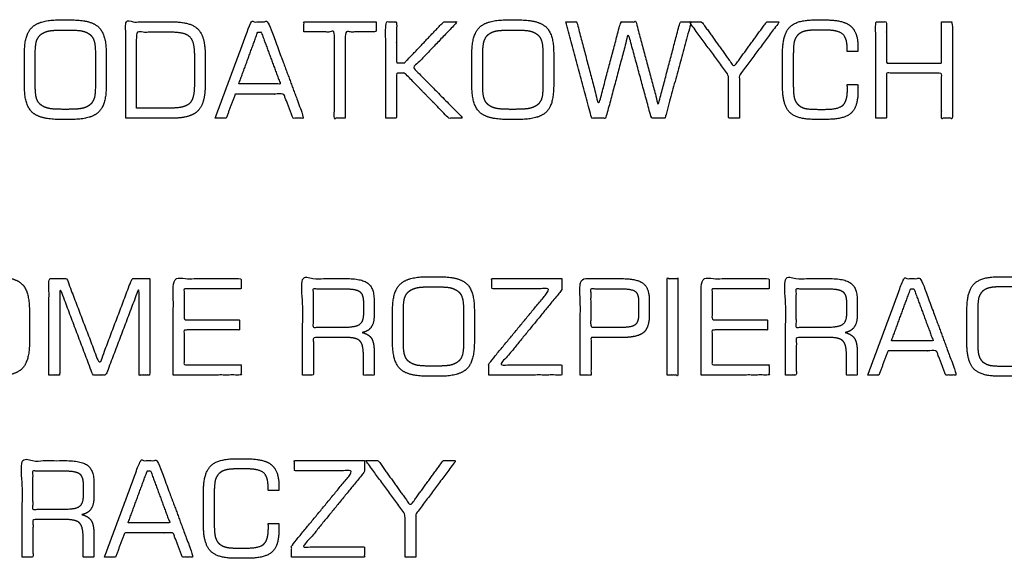
# Model space of a CAD drawing. Units: millimetres. Extents: x -17800 to 746, y -17228 to 12097.
# Drawn here: x -4202 to -3187, y -13995 to -13439 of the extents above; entities that cross this region are included whole.
import ezdxf

# ---------------------------------------------------------------- set-up
doc = ezdxf.new("R2010")
doc.units = ezdxf.units.MM
doc.header["$MEASUREMENT"] = 0
doc.layers.add('OPIS', color=7, linetype='Continuous')

msp = doc.modelspace()

# ---------------------------------------------------------------- linework, layer by layer
at = {"layer": 'OPIS'}
for points, knots in [([(-4197.3, -13474, -1192.1), (-4197.3, -13491, -1192.1), (-4197.3, -13508, -1192.1), (-4197.3, -13527.3, -1192.1), (-4189.4, -13534.8, -1192.1), (-4181.5, -13542.3, -1192.1), (-4161.4, -13542.3, -1192.1), (-4155.1, -13542.3, -1192.1), (-4148.7, -13542.3, -1192.1), (-4128.8, -13542.3, -1192.1), (-4120.9, -13534.8, -1192.1), (-4113, -13527.3, -1192.1), (-4113, -13508, -1192.1), (-4113, -13491, -1192.1), (-4113, -13474, -1192.1), (-4113, -13454.7, -1192.1), (-4120.8, -13447.2, -1192.1), (-4128.5, -13439.7, -1192.1), (-4148.7, -13439.7, -1192.1), (-4155.1, -13439.7, -1192.1), (-4161.4, -13439.7, -1192.1), (-4181.5, -13439.7, -1192.1), (-4189.4, -13447.3, -1192.1), (-4197.3, -13454.9, -1192.1), (-4197.3, -13474, -1192.1)], [-12, -12, -12, -11, -11, -10, -10, -9, -9, -8, -8, -7, -7, -6, -6, -5, -5, -4, -4, -3, -3, -2, -2, -1, -1, 0, 0, 0]), ([(-4092.7, -13541, -1192.1), (-4068.6, -13541, -1192.1), (-4044.5, -13541, -1192.1), (-4026, -13541, -1192.1), (-4018.5, -13533.5, -1192.1), (-4011, -13526, -1192.1), (-4011, -13507.4, -1192.1), (-4011, -13491.2, -1192.1), (-4011, -13475.1, -1192.1), (-4011, -13456.6, -1192.1), (-4018.5, -13449.1, -1192.1), (-4026, -13441.7, -1192.1), (-4044.5, -13441.7, -1192.1), (-4068.6, -13441.7, -1192.1), (-4092.7, -13441.7, -1192.1), (-4092.7, -13491.3, -1192.1), (-4092.7, -13541, -1192.1)], [-8, -8, -8, -7, -7, -6, -6, -5, -5, -4, -4, -3, -3, -2, -2, -1, -1, 0, 0, 0]), ([(-4000.6, -13541, -1192.1), (-3994.9, -13541, -1192.1), (-3989.3, -13541, -1192.1), (-3984.6, -13528.6, -1192.1), (-3980, -13516.2, -1192.1), (-3954.9, -13516.2, -1192.1), (-3929.9, -13516.2, -1192.1), (-3925.1, -13528.6, -1192.1), (-3920.4, -13541, -1192.1), (-3914.7, -13541, -1192.1), (-3909.1, -13541, -1192.1), (-3927.5, -13491.3, -1192.1), (-3945.9, -13441.7, -1192.1), (-3954.9, -13441.7, -1192.1), (-3963.9, -13441.7, -1192.1), (-3982.3, -13491.3, -1192.1), (-4000.6, -13541, -1192.1)], [-8, -8, -8, -7, -7, -6, -6, -5, -5, -4, -4, -3, -3, -2, -2, -1, -1, 0, 0, 0]), ([(-3909.1, -13452.1, -1192.1), (-3893.4, -13452.1, -1192.1), (-3877.7, -13452.1, -1192.1), (-3877.7, -13496.6, -1192.1), (-3877.7, -13541, -1192.1), (-3872.1, -13541, -1192.1), (-3866.6, -13541, -1192.1), (-3866.6, -13496.6, -1192.1), (-3866.6, -13452.1, -1192.1), (-3850.6, -13452.1, -1192.1), (-3834.6, -13452.1, -1192.1), (-3834.6, -13446.9, -1192.1), (-3834.6, -13441.7, -1192.1), (-3871.8, -13441.7, -1192.1), (-3909.1, -13441.7, -1192.1), (-3909.1, -13446.9, -1192.1), (-3909.1, -13452.1, -1192.1)], [-8, -8, -8, -7, -7, -6, -6, -5, -5, -4, -4, -3, -3, -2, -2, -1, -1, 0, 0, 0]), ([(-3824.8, -13541, -1192.1), (-3819.2, -13541, -1192.1), (-3813.6, -13541, -1192.1), (-3813.6, -13517.7, -1192.1), (-3813.6, -13494.5, -1192.1), (-3809.4, -13494.5, -1192.1), (-3805.2, -13494.5, -1192.1), (-3782.6, -13517.7, -1192.1), (-3759.9, -13541, -1192.1), (-3752.5, -13541, -1192.1), (-3745, -13541, -1192.1), (-3770.7, -13515.1, -1192.1), (-3796.3, -13489.1, -1192.1), (-3773.6, -13465.4, -1192.1), (-3750.9, -13441.7, -1192.1), (-3758, -13441.7, -1192.1), (-3765.2, -13441.7, -1192.1), (-3785.2, -13462.7, -1192.1), (-3805.2, -13483.8, -1192.1), (-3809.4, -13483.8, -1192.1), (-3813.6, -13483.8, -1192.1), (-3813.6, -13462.7, -1192.1), (-3813.6, -13441.7, -1192.1), (-3819.2, -13441.7, -1192.1), (-3824.8, -13441.7, -1192.1), (-3824.8, -13491.3, -1192.1), (-3824.8, -13541, -1192.1)], [-13, -13, -13, -12, -12, -11, -11, -10, -10, -9, -9, -8, -8, -7, -7, -6, -6, -5, -5, -4, -4, -3, -3, -2, -2, -1, -1, 0, 0, 0]), ([(-3735.9, -13474, -1192.1), (-3735.9, -13491, -1192.1), (-3735.9, -13508, -1192.1), (-3735.9, -13527.3, -1192.1), (-3728, -13534.8, -1192.1), (-3720.1, -13542.3, -1192.1), (-3700, -13542.3, -1192.1), (-3693.6, -13542.3, -1192.1), (-3687.3, -13542.3, -1192.1), (-3667.3, -13542.3, -1192.1), (-3659.4, -13534.8, -1192.1), (-3651.6, -13527.3, -1192.1), (-3651.6, -13508, -1192.1), (-3651.6, -13491, -1192.1), (-3651.6, -13474, -1192.1), (-3651.6, -13454.7, -1192.1), (-3659.3, -13447.2, -1192.1), (-3667.1, -13439.7, -1192.1), (-3687.3, -13439.7, -1192.1), (-3693.6, -13439.7, -1192.1), (-3700, -13439.7, -1192.1), (-3720.1, -13439.7, -1192.1), (-3728, -13447.3, -1192.1), (-3735.9, -13454.9, -1192.1), (-3735.9, -13474, -1192.1)], [-12, -12, -12, -11, -11, -10, -10, -9, -9, -8, -8, -7, -7, -6, -6, -5, -5, -4, -4, -3, -3, -2, -2, -1, -1, 0, 0, 0]), ([(-3639.1, -13441.7, -1192.1), (-3625.8, -13491.3, -1192.1), (-3612.5, -13541, -1192.1), (-3605.2, -13541, -1192.1), (-3597.9, -13541, -1192.1), (-3586.2, -13497.3, -1192.1), (-3574.6, -13453.6, -1192.1), (-3562.7, -13497.3, -1192.1), (-3550.8, -13541, -1192.1), (-3543.8, -13541, -1192.1), (-3536.8, -13541, -1192.1), (-3523.3, -13491.3, -1192.1), (-3509.7, -13441.7, -1192.1), (-3515.5, -13441.7, -1192.1), (-3521.2, -13441.7, -1192.1), (-3532.5, -13484.6, -1192.1), (-3543.8, -13527.6, -1192.1), (-3555.3, -13484.6, -1192.1), (-3566.8, -13441.7, -1192.1), (-3574.6, -13441.7, -1192.1), (-3582.4, -13441.7, -1192.1), (-3593.8, -13484.6, -1192.1), (-3605.2, -13527.6, -1192.1), (-3616.5, -13484.6, -1192.1), (-3627.8, -13441.7, -1192.1), (-3633.5, -13441.7, -1192.1), (-3639.1, -13441.7, -1192.1)], [-13, -13, -13, -12, -12, -11, -11, -10, -10, -9, -9, -8, -8, -7, -7, -6, -6, -5, -5, -4, -4, -3, -3, -2, -2, -1, -1, 0, 0, 0]), ([(-3460.1, -13541, -1192.1), (-3460.1, -13518.9, -1192.1), (-3460.1, -13496.9, -1192.1), (-3439.5, -13469.3, -1192.1), (-3418.9, -13441.7, -1192.1), (-3425.4, -13441.7, -1192.1), (-3432, -13441.7, -1192.1), (-3448.8, -13464.8, -1192.1), (-3465.7, -13488, -1192.1), (-3482.3, -13464.8, -1192.1), (-3498.9, -13441.7, -1192.1), (-3505.3, -13441.7, -1192.1), (-3511.7, -13441.7, -1192.1), (-3491.4, -13469.4, -1192.1), (-3471.2, -13497.1, -1192.1), (-3471.2, -13519, -1192.1), (-3471.2, -13541, -1192.1), (-3465.6, -13541, -1192.1), (-3460.1, -13541, -1192.1)], [-9, -9, -9, -8, -8, -7, -7, -6, -6, -5, -5, -4, -4, -3, -3, -2, -2, -1, -1, 0, 0, 0]), ([(-3415.6, -13473.8, -1192.1), (-3415.6, -13491.1, -1192.1), (-3415.6, -13508.4, -1192.1), (-3415.6, -13527.4, -1192.1), (-3408.3, -13534.9, -1192.1), (-3401, -13542.3, -1192.1), (-3382.6, -13542.3, -1192.1), (-3376.8, -13542.3, -1192.1), (-3370.9, -13542.3, -1192.1), (-3352.1, -13542.3, -1192.1), (-3345, -13535.9, -1192.1), (-3337.8, -13529.4, -1192.1), (-3337.8, -13512.9, -1192.1), (-3337.8, -13509.6, -1192.1), (-3337.8, -13506.4, -1192.1), (-3343.4, -13506.4, -1192.1), (-3348.9, -13506.4, -1192.1), (-3348.8, -13507.2, -1192.1), (-3348.8, -13508.2, -1192.1), (-3348.7, -13509.2, -1192.1), (-3348.7, -13511.1, -1192.1), (-3348.7, -13523.3, -1192.1), (-3353.3, -13527.6, -1192.1), (-3357.9, -13531.9, -1192.1), (-3371.7, -13531.9, -1192.1), (-3375.6, -13531.9, -1192.1), (-3379.4, -13531.9, -1192.1), (-3388.9, -13531.9, -1192.1), (-3392.8, -13530.8, -1192.1), (-3396.8, -13529.7, -1192.1), (-3399.5, -13527.1, -1192.1), (-3402.3, -13524.6, -1192.1), (-3403.4, -13520.5, -1192.1), (-3404.5, -13516.4, -1192.1), (-3404.5, -13505.7, -1192.1), (-3404.5, -13491.2, -1192.1), (-3404.5, -13476.6, -1192.1), (-3404.5, -13465.7, -1192.1), (-3403.4, -13461.6, -1192.1), (-3402.3, -13457.5, -1192.1), (-3399.5, -13455, -1192.1), (-3396.8, -13452.4, -1192.1), (-3392.6, -13451.3, -1192.1), (-3388.5, -13450.2, -1192.1), (-3379.4, -13450.2, -1192.1), (-3375.6, -13450.2, -1192.1), (-3371.7, -13450.2, -1192.1), (-3358.2, -13450.2, -1192.1), (-3353.6, -13454.3, -1192.1), (-3348.9, -13458.4, -1192.1), (-3348.9, -13469.7, -1192.1), (-3348.9, -13471, -1192.1), (-3348.9, -13472.4, -1192.1), (-3343.4, -13472.4, -1192.1), (-3337.8, -13472.4, -1192.1), (-3337.8, -13470.2, -1192.1), (-3337.8, -13468.1, -1192.1), (-3337.8, -13452.6, -1192.1), (-3345.2, -13446.2, -1192.1), (-3352.6, -13439.7, -1192.1), (-3370.9, -13439.7, -1192.1), (-3376.8, -13439.7, -1192.1), (-3382.6, -13439.7, -1192.1), (-3401, -13439.7, -1192.1), (-3408.3, -13447.2, -1192.1), (-3415.6, -13454.7, -1192.1), (-3415.6, -13473.8, -1192.1)], [-33, -33, -33, -32, -32, -31, -31, -30, -30, -29, -29, -28, -28, -27, -27, -26, -26, -25, -25, -24, -24, -23, -23, -22, -22, -21, -21, -20, -20, -19, -19, -18, -18, -17, -17, -16, -16, -15, -15, -14, -14, -13, -13, -12, -12, -11, -11, -10, -10, -9, -9, -8, -8, -7, -7, -6, -6, -5, -5, -4, -4, -3, -3, -2, -2, -1, -1, 0, 0, 0]), ([(-3319.5, -13541, -1192.1), (-3314, -13541, -1192.1), (-3308.4, -13541, -1192.1), (-3308.4, -13517.8, -1192.1), (-3308.4, -13494.6, -1192.1), (-3280, -13494.6, -1192.1), (-3251.6, -13494.6, -1192.1), (-3251.6, -13517.8, -1192.1), (-3251.6, -13541, -1192.1), (-3246, -13541, -1192.1), (-3240.4, -13541, -1192.1), (-3240.4, -13491.3, -1192.1), (-3240.4, -13441.7, -1192.1), (-3246, -13441.7, -1192.1), (-3251.6, -13441.7, -1192.1), (-3251.6, -13462.9, -1192.1), (-3251.6, -13484.2, -1192.1), (-3280, -13484.2, -1192.1), (-3308.4, -13484.2, -1192.1), (-3308.4, -13462.9, -1192.1), (-3308.4, -13441.7, -1192.1), (-3314, -13441.7, -1192.1), (-3319.5, -13441.7, -1192.1), (-3319.5, -13491.3, -1192.1), (-3319.5, -13541, -1192.1)], [-12, -12, -12, -11, -11, -10, -10, -9, -9, -8, -8, -7, -7, -6, -6, -5, -5, -4, -4, -3, -3, -2, -2, -1, -1, 0, 0, 0]), ([(-4152, -13450.2, -1192.1), (-4155.2, -13450.2, -1192.1), (-4158.3, -13450.2, -1192.1), (-4168.9, -13450.2, -1192.1), (-4173.2, -13451.3, -1192.1), (-4177.6, -13452.5, -1192.1), (-4180.8, -13455.1, -1192.1), (-4183.8, -13457.7, -1192.1), (-4185, -13462, -1192.1), (-4186.2, -13466.4, -1192.1), (-4186.2, -13476.9, -1192.1), (-4186.2, -13491.1, -1192.1), (-4186.2, -13505.3, -1192.1), (-4186.2, -13515.8, -1192.1), (-4185, -13520.1, -1192.1), (-4183.8, -13524.3, -1192.1), (-4180.8, -13526.9, -1192.1), (-4177.6, -13529.6, -1192.1), (-4173.2, -13530.7, -1192.1), (-4168.9, -13531.9, -1192.1), (-4158.3, -13531.9, -1192.1), (-4155.2, -13531.9, -1192.1), (-4152, -13531.9, -1192.1), (-4141.4, -13531.9, -1192.1), (-4137, -13530.7, -1192.1), (-4132.5, -13529.6, -1192.1), (-4129.4, -13526.9, -1192.1), (-4126.5, -13524.4, -1192.1), (-4125.3, -13520.2, -1192.1), (-4124.1, -13516.1, -1192.1), (-4124.1, -13505.3, -1192.1), (-4124.1, -13491.1, -1192.1), (-4124.1, -13476.8, -1192.1), (-4124.1, -13466.2, -1192.1), (-4125.3, -13461.9, -1192.1), (-4126.5, -13457.6, -1192.1), (-4129.5, -13455, -1192.1), (-4132.6, -13452.4, -1192.1), (-4137, -13451.3, -1192.1), (-4141.4, -13450.2, -1192.1), (-4152, -13450.2, -1192.1)], [0, 0, 0, 1, 1, 2, 2, 3, 3, 4, 4, 5, 5, 6, 6, 7, 7, 8, 8, 9, 9, 10, 10, 11, 11, 12, 12, 13, 13, 14, 14, 15, 15, 16, 16, 17, 17, 18, 18, 19, 19, 20, 20, 20]), ([(-4081.6, -13530.6, -1192.1), (-4064, -13530.6, -1192.1), (-4046.3, -13530.6, -1192.1), (-4031.9, -13530.6, -1192.1), (-4027, -13525.8, -1192.1), (-4022.1, -13521, -1192.1), (-4022.1, -13507.5, -1192.1), (-4022.1, -13491.7, -1192.1), (-4022.1, -13475.9, -1192.1), (-4022.1, -13461.7, -1192.1), (-4027, -13456.9, -1192.1), (-4031.8, -13452.1, -1192.1), (-4046.3, -13452.1, -1192.1), (-4064, -13452.1, -1192.1), (-4081.6, -13452.1, -1192.1), (-4081.6, -13491.3, -1192.1), (-4081.6, -13530.6, -1192.1)], [0, 0, 0, 1, 1, 2, 2, 3, 3, 4, 4, 5, 5, 6, 6, 7, 7, 8, 8, 8]), ([(-3976.3, -13505.7, -1192.1), (-3954.9, -13505.7, -1192.1), (-3933.4, -13505.7, -1192.1), (-3943.3, -13479, -1192.1), (-3953.2, -13452.2, -1192.1), (-3954.9, -13452.2, -1192.1), (-3956.7, -13452.2, -1192.1), (-3966.5, -13479, -1192.1), (-3976.3, -13505.7, -1192.1)], [0, 0, 0, 1, 1, 2, 2, 3, 3, 4, 4, 4]), ([(-3690.6, -13450.2, -1192.1), (-3693.7, -13450.2, -1192.1), (-3696.8, -13450.2, -1192.1), (-3707.4, -13450.2, -1192.1), (-3711.8, -13451.3, -1192.1), (-3716.2, -13452.5, -1192.1), (-3719.4, -13455.1, -1192.1), (-3722.3, -13457.7, -1192.1), (-3723.5, -13462, -1192.1), (-3724.8, -13466.4, -1192.1), (-3724.8, -13476.9, -1192.1), (-3724.8, -13491.1, -1192.1), (-3724.8, -13505.3, -1192.1), (-3724.8, -13515.8, -1192.1), (-3723.5, -13520.1, -1192.1), (-3722.3, -13524.3, -1192.1), (-3719.4, -13526.9, -1192.1), (-3716.2, -13529.6, -1192.1), (-3711.8, -13530.7, -1192.1), (-3707.4, -13531.9, -1192.1), (-3696.8, -13531.9, -1192.1), (-3693.7, -13531.9, -1192.1), (-3690.6, -13531.9, -1192.1), (-3680, -13531.9, -1192.1), (-3675.6, -13530.7, -1192.1), (-3671.1, -13529.6, -1192.1), (-3667.9, -13526.9, -1192.1), (-3665, -13524.4, -1192.1), (-3663.8, -13520.2, -1192.1), (-3662.7, -13516.1, -1192.1), (-3662.7, -13505.3, -1192.1), (-3662.7, -13491.1, -1192.1), (-3662.7, -13476.8, -1192.1), (-3662.7, -13466.2, -1192.1), (-3663.9, -13461.9, -1192.1), (-3665.1, -13457.6, -1192.1), (-3668.1, -13455, -1192.1), (-3671.2, -13452.4, -1192.1), (-3675.6, -13451.3, -1192.1), (-3679.9, -13450.2, -1192.1), (-3690.6, -13450.2, -1192.1)], [0, 0, 0, 1, 1, 2, 2, 3, 3, 4, 4, 5, 5, 6, 6, 7, 7, 8, 8, 9, 9, 10, 10, 11, 11, 12, 12, 13, 13, 14, 14, 15, 15, 16, 16, 17, 17, 18, 18, 19, 19, 20, 20, 20]), ([(-4276.5, -13738.8, -1192.1), (-4276.5, -13755.8, -1192.1), (-4276.5, -13772.8, -1192.1), (-4276.5, -13792, -1192.1), (-4268.6, -13799.6, -1192.1), (-4260.8, -13807.1, -1192.1), (-4240.7, -13807.1, -1192.1), (-4234.3, -13807.1, -1192.1), (-4228, -13807.1, -1192.1), (-4208, -13807.1, -1192.1), (-4200.1, -13799.6, -1192.1), (-4192.2, -13792, -1192.1), (-4192.2, -13772.8, -1192.1), (-4192.2, -13755.8, -1192.1), (-4192.2, -13738.8, -1192.1), (-4192.2, -13719.4, -1192.1), (-4200, -13711.9, -1192.1), (-4207.7, -13704.5, -1192.1), (-4228, -13704.5, -1192.1), (-4234.3, -13704.5, -1192.1), (-4240.7, -13704.5, -1192.1), (-4260.8, -13704.5, -1192.1), (-4268.6, -13712, -1192.1), (-4276.5, -13719.6, -1192.1), (-4276.5, -13738.8, -1192.1)], [-12, -12, -12, -11, -11, -10, -10, -9, -9, -8, -8, -7, -7, -6, -6, -5, -5, -4, -4, -3, -3, -2, -2, -1, -1, 0, 0, 0]), ([(-4172, -13805.8, -1192.1), (-4166.4, -13805.8, -1192.1), (-4160.8, -13805.8, -1192.1), (-4160.8, -13760.7, -1192.1), (-4160.8, -13715.7, -1192.1), (-4143.8, -13760.7, -1192.1), (-4126.7, -13805.8, -1192.1), (-4120, -13805.8, -1192.1), (-4113.3, -13805.8, -1192.1), (-4096.2, -13760.7, -1192.1), (-4079.1, -13715.7, -1192.1), (-4079.1, -13760.7, -1192.1), (-4079.1, -13805.8, -1192.1), (-4073.6, -13805.8, -1192.1), (-4068, -13805.8, -1192.1), (-4068, -13756.1, -1192.1), (-4068, -13706.4, -1192.1), (-4077.2, -13706.4, -1192.1), (-4086.4, -13706.4, -1192.1), (-4103.1, -13750.7, -1192.1), (-4119.9, -13795, -1192.1), (-4136.8, -13750.7, -1192.1), (-4153.7, -13706.4, -1192.1), (-4162.8, -13706.4, -1192.1), (-4172, -13706.4, -1192.1), (-4172, -13756.1, -1192.1), (-4172, -13805.8, -1192.1)], [-13, -13, -13, -12, -12, -11, -11, -10, -10, -9, -9, -8, -8, -7, -7, -6, -6, -5, -5, -4, -4, -3, -3, -2, -2, -1, -1, 0, 0, 0]), ([(-4043.8, -13805.8, -1192.1), (-4008.9, -13805.8, -1192.1), (-3973.9, -13805.8, -1192.1), (-3973.9, -13800.6, -1192.1), (-3973.9, -13795.3, -1192.1), (-4003.3, -13795.3, -1192.1), (-4032.7, -13795.3, -1192.1), (-4032.7, -13777.4, -1192.1), (-4032.7, -13759.4, -1192.1), (-4004.2, -13759.4, -1192.1), (-3975.6, -13759.4, -1192.1), (-3975.6, -13754.1, -1192.1), (-3975.6, -13748.9, -1192.1), (-4004.2, -13748.9, -1192.1), (-4032.7, -13748.9, -1192.1), (-4032.7, -13732.9, -1192.1), (-4032.7, -13716.9, -1192.1), (-4003.3, -13716.9, -1192.1), (-3973.9, -13716.9, -1192.1), (-3973.9, -13711.7, -1192.1), (-3973.9, -13706.4, -1192.1), (-4008.9, -13706.4, -1192.1), (-4043.8, -13706.4, -1192.1), (-4043.8, -13756.1, -1192.1), (-4043.8, -13805.8, -1192.1)], [-12, -12, -12, -11, -11, -10, -10, -9, -9, -8, -8, -7, -7, -6, -6, -5, -5, -4, -4, -3, -3, -2, -2, -1, -1, 0, 0, 0]), ([(-3910.5, -13805.8, -1192.1), (-3905, -13805.8, -1192.1), (-3899.4, -13805.8, -1192.1), (-3899.4, -13786.5, -1192.1), (-3899.4, -13767.2, -1192.1), (-3881.8, -13767.2, -1192.1), (-3864.3, -13767.2, -1192.1), (-3854.5, -13767.2, -1192.1), (-3851.1, -13771, -1192.1), (-3847.8, -13774.7, -1192.1), (-3847.8, -13785.4, -1192.1), (-3847.8, -13795.6, -1192.1), (-3847.8, -13805.8, -1192.1), (-3842.2, -13805.8, -1192.1), (-3836.7, -13805.8, -1192.1), (-3836.7, -13793.9, -1192.1), (-3836.7, -13782, -1192.1), (-3836.7, -13772.5, -1192.1), (-3839.4, -13768.1, -1192.1), (-3842.2, -13763.7, -1192.1), (-3849.1, -13762, -1192.1), (-3842.8, -13760.9, -1192.1), (-3839.7, -13756.4, -1192.1), (-3836.7, -13752, -1192.1), (-3836.7, -13744.1, -1192.1), (-3836.7, -13736.6, -1192.1), (-3836.7, -13729.1, -1192.1), (-3836.7, -13716.4, -1192.1), (-3842.9, -13711.4, -1192.1), (-3849.1, -13706.4, -1192.1), (-3865.6, -13706.4, -1192.1), (-3888.1, -13706.4, -1192.1), (-3910.5, -13706.4, -1192.1), (-3910.5, -13756.1, -1192.1), (-3910.5, -13805.8, -1192.1)], [-17, -17, -17, -16, -16, -15, -15, -14, -14, -13, -13, -12, -12, -11, -11, -10, -10, -9, -9, -8, -8, -7, -7, -6, -6, -5, -5, -4, -4, -3, -3, -2, -2, -1, -1, 0, 0, 0]), ([(-3817.7, -13738.8, -1192.1), (-3817.7, -13755.8, -1192.1), (-3817.7, -13772.8, -1192.1), (-3817.7, -13792, -1192.1), (-3809.8, -13799.6, -1192.1), (-3801.9, -13807.1, -1192.1), (-3781.8, -13807.1, -1192.1), (-3775.5, -13807.1, -1192.1), (-3769.1, -13807.1, -1192.1), (-3749.2, -13807.1, -1192.1), (-3741.3, -13799.6, -1192.1), (-3733.4, -13792, -1192.1), (-3733.4, -13772.8, -1192.1), (-3733.4, -13755.8, -1192.1), (-3733.4, -13738.8, -1192.1), (-3733.4, -13719.4, -1192.1), (-3741.1, -13711.9, -1192.1), (-3748.9, -13704.5, -1192.1), (-3769.1, -13704.5, -1192.1), (-3775.5, -13704.5, -1192.1), (-3781.8, -13704.5, -1192.1), (-3801.9, -13704.5, -1192.1), (-3809.8, -13712, -1192.1), (-3817.7, -13719.6, -1192.1), (-3817.7, -13738.8, -1192.1)], [-12, -12, -12, -11, -11, -10, -10, -9, -9, -8, -8, -7, -7, -6, -6, -5, -5, -4, -4, -3, -3, -2, -2, -1, -1, 0, 0, 0]), ([(-3534.7, -13805.8, -1192.1), (-3529.1, -13805.8, -1192.1), (-3523.6, -13805.8, -1192.1), (-3523.6, -13756.1, -1192.1), (-3523.6, -13706.4, -1192.1), (-3529.1, -13706.4, -1192.1), (-3534.7, -13706.4, -1192.1), (-3534.7, -13756.1, -1192.1), (-3534.7, -13805.8, -1192.1)], [-4, -4, -4, -3, -3, -2, -2, -1, -1, 0, 0, 0]), ([(-3499.4, -13805.8, -1192.1), (-3464.4, -13805.8, -1192.1), (-3429.5, -13805.8, -1192.1), (-3429.5, -13800.6, -1192.1), (-3429.5, -13795.3, -1192.1), (-3458.9, -13795.3, -1192.1), (-3488.3, -13795.3, -1192.1), (-3488.3, -13777.4, -1192.1), (-3488.3, -13759.4, -1192.1), (-3459.7, -13759.4, -1192.1), (-3431.1, -13759.4, -1192.1), (-3431.1, -13754.1, -1192.1), (-3431.1, -13748.9, -1192.1), (-3459.7, -13748.9, -1192.1), (-3488.3, -13748.9, -1192.1), (-3488.3, -13732.9, -1192.1), (-3488.3, -13716.9, -1192.1), (-3458.9, -13716.9, -1192.1), (-3429.5, -13716.9, -1192.1), (-3429.5, -13711.7, -1192.1), (-3429.5, -13706.4, -1192.1), (-3464.4, -13706.4, -1192.1), (-3499.4, -13706.4, -1192.1), (-3499.4, -13756.1, -1192.1), (-3499.4, -13805.8, -1192.1)], [-12, -12, -12, -11, -11, -10, -10, -9, -9, -8, -8, -7, -7, -6, -6, -5, -5, -4, -4, -3, -3, -2, -2, -1, -1, 0, 0, 0]), ([(-3412.5, -13805.8, -1192.1), (-3406.9, -13805.8, -1192.1), (-3401.4, -13805.8, -1192.1), (-3401.4, -13786.5, -1192.1), (-3401.4, -13767.2, -1192.1), (-3383.8, -13767.2, -1192.1), (-3366.2, -13767.2, -1192.1), (-3356.5, -13767.2, -1192.1), (-3353.1, -13771, -1192.1), (-3349.7, -13774.7, -1192.1), (-3349.7, -13785.4, -1192.1), (-3349.7, -13795.6, -1192.1), (-3349.7, -13805.8, -1192.1), (-3344.2, -13805.8, -1192.1), (-3338.6, -13805.8, -1192.1), (-3338.6, -13793.9, -1192.1), (-3338.6, -13782, -1192.1), (-3338.6, -13772.5, -1192.1), (-3341.4, -13768.1, -1192.1), (-3344.2, -13763.7, -1192.1), (-3351.1, -13762, -1192.1), (-3344.8, -13760.9, -1192.1), (-3341.7, -13756.4, -1192.1), (-3338.6, -13752, -1192.1), (-3338.6, -13744.1, -1192.1), (-3338.6, -13736.6, -1192.1), (-3338.6, -13729.1, -1192.1), (-3338.6, -13716.4, -1192.1), (-3344.8, -13711.4, -1192.1), (-3351, -13706.4, -1192.1), (-3367.6, -13706.4, -1192.1), (-3390, -13706.4, -1192.1), (-3412.5, -13706.4, -1192.1), (-3412.5, -13756.1, -1192.1), (-3412.5, -13805.8, -1192.1)], [-17, -17, -17, -16, -16, -15, -15, -14, -14, -13, -13, -12, -12, -11, -11, -10, -10, -9, -9, -8, -8, -7, -7, -6, -6, -5, -5, -4, -4, -3, -3, -2, -2, -1, -1, 0, 0, 0]), ([(-3327.5, -13805.8, -1192.1), (-3321.8, -13805.8, -1192.1), (-3316.2, -13805.8, -1192.1), (-3311.6, -13793.4, -1192.1), (-3306.9, -13780.9, -1192.1), (-3281.9, -13780.9, -1192.1), (-3256.8, -13780.9, -1192.1), (-3252.1, -13793.4, -1192.1), (-3247.3, -13805.8, -1192.1), (-3241.7, -13805.8, -1192.1), (-3236, -13805.8, -1192.1), (-3254.4, -13756.1, -1192.1), (-3272.8, -13706.4, -1192.1), (-3281.9, -13706.4, -1192.1), (-3290.9, -13706.4, -1192.1), (-3309.2, -13756.1, -1192.1), (-3327.5, -13805.8, -1192.1)], [-8, -8, -8, -7, -7, -6, -6, -5, -5, -4, -4, -3, -3, -2, -2, -1, -1, 0, 0, 0]), ([(-3225.5, -13738.6, -1192.1), (-3225.5, -13755.9, -1192.1), (-3225.5, -13773.1, -1192.1), (-3225.5, -13792.2, -1192.1), (-3218.3, -13799.6, -1192.1), (-3211, -13807.1, -1192.1), (-3192.5, -13807.1, -1192.1), (-3186.7, -13807.1, -1192.1), (-3180.8, -13807.1, -1192.1), (-3162.1, -13807.1, -1192.1), (-3154.9, -13800.6, -1192.1), (-3147.8, -13794.2, -1192.1), (-3147.8, -13777.6, -1192.1), (-3147.8, -13774.4, -1192.1), (-3147.8, -13771.1, -1192.1), (-3153.3, -13771.1, -1192.1), (-3158.8, -13771.1, -1192.1), (-3158.7, -13772, -1192.1), (-3158.7, -13773, -1192.1), (-3158.7, -13774, -1192.1), (-3158.7, -13775.8, -1192.1), (-3158.7, -13788, -1192.1), (-3163.3, -13792.3, -1192.1), (-3167.8, -13796.6, -1192.1), (-3181.7, -13796.6, -1192.1), (-3185.5, -13796.6, -1192.1), (-3189.4, -13796.6, -1192.1), (-3198.9, -13796.6, -1192.1), (-3202.8, -13795.5, -1192.1), (-3206.7, -13794.4, -1192.1), (-3209.5, -13791.9, -1192.1), (-3212.2, -13789.3, -1192.1), (-3213.3, -13785.3, -1192.1), (-3214.4, -13781.2, -1192.1), (-3214.4, -13770.5, -1192.1), (-3214.4, -13755.9, -1192.1), (-3214.4, -13741.4, -1192.1), (-3214.4, -13730.5, -1192.1), (-3213.3, -13726.4, -1192.1), (-3212.2, -13722.3, -1192.1), (-3209.5, -13719.7, -1192.1), (-3206.7, -13717.1, -1192.1), (-3202.6, -13716, -1192.1), (-3198.4, -13714.9, -1192.1), (-3189.4, -13714.9, -1192.1), (-3185.5, -13714.9, -1192.1), (-3181.7, -13714.9, -1192.1), (-3168.2, -13714.9, -1192.1), (-3163.5, -13719.1, -1192.1), (-3158.9, -13723.2, -1192.1), (-3158.9, -13734.4, -1192.1), (-3158.9, -13735.8, -1192.1), (-3158.9, -13737.2, -1192.1), (-3153.3, -13737.2, -1192.1), (-3147.8, -13737.2, -1192.1), (-3147.8, -13735, -1192.1), (-3147.8, -13732.8, -1192.1), (-3147.8, -13717.4, -1192.1), (-3155.2, -13710.9, -1192.1), (-3162.5, -13704.5, -1192.1), (-3180.8, -13704.5, -1192.1), (-3186.7, -13704.5, -1192.1), (-3192.5, -13704.5, -1192.1), (-3211, -13704.5, -1192.1), (-3218.3, -13712, -1192.1), (-3225.5, -13719.5, -1192.1), (-3225.5, -13738.6, -1192.1)], [-33, -33, -33, -32, -32, -31, -31, -30, -30, -29, -29, -28, -28, -27, -27, -26, -26, -25, -25, -24, -24, -23, -23, -22, -22, -21, -21, -20, -20, -19, -19, -18, -18, -17, -17, -16, -16, -15, -15, -14, -14, -13, -13, -12, -12, -11, -11, -10, -10, -9, -9, -8, -8, -7, -7, -6, -6, -5, -5, -4, -4, -3, -3, -2, -2, -1, -1, 0, 0, 0]), ([(-3772.4, -13714.9, -1192.1), (-3775.5, -13714.9, -1192.1), (-3778.7, -13714.9, -1192.1), (-3789.3, -13714.9, -1192.1), (-3793.6, -13716.1, -1192.1), (-3798, -13717.2, -1192.1), (-3801.2, -13719.9, -1192.1), (-3804.2, -13722.5, -1192.1), (-3805.4, -13726.8, -1192.1), (-3806.6, -13731.1, -1192.1), (-3806.6, -13741.7, -1192.1), (-3806.6, -13755.9, -1192.1), (-3806.6, -13770.1, -1192.1), (-3806.6, -13780.6, -1192.1), (-3805.4, -13784.8, -1192.1), (-3804.2, -13789.1, -1192.1), (-3801.2, -13791.7, -1192.1), (-3798, -13794.3, -1192.1), (-3793.6, -13795.5, -1192.1), (-3789.3, -13796.6, -1192.1), (-3778.7, -13796.6, -1192.1), (-3775.5, -13796.6, -1192.1), (-3772.4, -13796.6, -1192.1), (-3761.8, -13796.6, -1192.1), (-3757.4, -13795.5, -1192.1), (-3752.9, -13794.3, -1192.1), (-3749.8, -13791.7, -1192.1), (-3746.9, -13789.2, -1192.1), (-3745.7, -13785, -1192.1), (-3744.5, -13780.8, -1192.1), (-3744.5, -13770.1, -1192.1), (-3744.5, -13755.8, -1192.1), (-3744.5, -13741.6, -1192.1), (-3744.5, -13731, -1192.1), (-3745.7, -13726.7, -1192.1), (-3746.9, -13722.3, -1192.1), (-3749.9, -13719.8, -1192.1), (-3753, -13717.2, -1192.1), (-3757.4, -13716, -1192.1), (-3761.8, -13714.9, -1192.1), (-3772.4, -13714.9, -1192.1)], [0, 0, 0, 1, 1, 2, 2, 3, 3, 4, 4, 5, 5, 6, 6, 7, 7, 8, 8, 9, 9, 10, 10, 11, 11, 12, 12, 13, 13, 14, 14, 15, 15, 16, 16, 17, 17, 18, 18, 19, 19, 20, 20, 20]), ([(-3718.4, -13805.8, -1192.1), (-3680.8, -13805.8, -1192.1), (-3643.2, -13805.8, -1192.1), (-3643.2, -13800.6, -1192.1), (-3643.2, -13795.3, -1192.1), (-3674.8, -13795.3, -1192.1), (-3706.4, -13795.3, -1192.1), (-3674.8, -13756.7, -1192.1), (-3643.2, -13718, -1192.1), (-3643.2, -13712.2, -1192.1), (-3643.2, -13706.4, -1192.1), (-3679.3, -13706.4, -1192.1), (-3715.5, -13706.4, -1192.1), (-3715.5, -13711.7, -1192.1), (-3715.5, -13716.9, -1192.1), (-3685.1, -13716.9, -1192.1), (-3654.8, -13716.9, -1192.1), (-3686.6, -13755.4, -1192.1), (-3718.4, -13794, -1192.1), (-3718.4, -13799.9, -1192.1), (-3718.4, -13805.8, -1192.1)], [-10, -10, -10, -9, -9, -8, -8, -7, -7, -6, -6, -5, -5, -4, -4, -3, -3, -2, -2, -1, -1, 0, 0, 0]), ([(-3624.2, -13805.8, -1192.1), (-3618.7, -13805.8, -1192.1), (-3613.1, -13805.8, -1192.1), (-3613.1, -13786.5, -1192.1), (-3613.1, -13767.2, -1192.1), (-3597.6, -13767.2, -1192.1), (-3582.1, -13767.2, -1192.1), (-3565.4, -13767.2, -1192.1), (-3559.2, -13762.2, -1192.1), (-3553, -13757.2, -1192.1), (-3553, -13744.1, -1192.1), (-3553, -13736.6, -1192.1), (-3553, -13729.1, -1192.1), (-3553, -13716.4, -1192.1), (-3559.2, -13711.4, -1192.1), (-3565.5, -13706.4, -1192.1), (-3582.1, -13706.4, -1192.1), (-3603.2, -13706.4, -1192.1), (-3624.2, -13706.4, -1192.1), (-3624.2, -13756.1, -1192.1), (-3624.2, -13805.8, -1192.1)], [-10, -10, -10, -9, -9, -8, -8, -7, -7, -6, -6, -5, -5, -4, -4, -3, -3, -2, -2, -1, -1, 0, 0, 0]), ([(-3564.1, -13744.1, -1192.1), (-3564.1, -13736.8, -1192.1), (-3564.1, -13729.5, -1192.1), (-3564.1, -13722.2, -1192.1), (-3567.5, -13719.6, -1192.1), (-3570.9, -13716.9, -1192.1), (-3582.2, -13716.9, -1192.1), (-3597.7, -13716.9, -1192.1), (-3613.1, -13716.9, -1192.1), (-3613.1, -13736.8, -1192.1), (-3613.1, -13756.8, -1192.1), (-3597.7, -13756.8, -1192.1), (-3582.2, -13756.8, -1192.1), (-3571.1, -13756.8, -1192.1), (-3567.6, -13754, -1192.1), (-3564.1, -13751.3, -1192.1), (-3564.1, -13744.1, -1192.1)], [0, 0, 0, 1, 1, 2, 2, 3, 3, 4, 4, 5, 5, 6, 6, 7, 7, 8, 8, 8]), ([(-3867.8, -13716.9, -1192.1), (-3883.6, -13716.9, -1192.1), (-3899.4, -13716.9, -1192.1), (-3899.4, -13736.8, -1192.1), (-3899.4, -13756.8, -1192.1), (-3883.6, -13756.8, -1192.1), (-3867.8, -13756.8, -1192.1), (-3855.4, -13756.8, -1192.1), (-3851.6, -13753.7, -1192.1), (-3847.8, -13750.6, -1192.1), (-3847.8, -13742.7, -1192.1), (-3847.8, -13736.8, -1192.1), (-3847.8, -13731, -1192.1), (-3847.8, -13722.9, -1192.1), (-3851.5, -13719.9, -1192.1), (-3855.2, -13716.9, -1192.1), (-3867.8, -13716.9, -1192.1)], [0, 0, 0, 1, 1, 2, 2, 3, 3, 4, 4, 5, 5, 6, 6, 7, 7, 8, 8, 8]), ([(-3369.8, -13716.9, -1192.1), (-3385.6, -13716.9, -1192.1), (-3401.4, -13716.9, -1192.1), (-3401.4, -13736.8, -1192.1), (-3401.4, -13756.8, -1192.1), (-3385.6, -13756.8, -1192.1), (-3369.8, -13756.8, -1192.1), (-3357.4, -13756.8, -1192.1), (-3353.6, -13753.7, -1192.1), (-3349.7, -13750.6, -1192.1), (-3349.7, -13742.7, -1192.1), (-3349.7, -13736.8, -1192.1), (-3349.7, -13731, -1192.1), (-3349.7, -13722.9, -1192.1), (-3353.4, -13719.9, -1192.1), (-3357.1, -13716.9, -1192.1), (-3369.8, -13716.9, -1192.1)], [0, 0, 0, 1, 1, 2, 2, 3, 3, 4, 4, 5, 5, 6, 6, 7, 7, 8, 8, 8]), ([(-3303.3, -13770.5, -1192.1), (-3281.8, -13770.5, -1192.1), (-3260.3, -13770.5, -1192.1), (-3270.2, -13743.7, -1192.1), (-3280.1, -13717, -1192.1), (-3281.9, -13717, -1192.1), (-3283.6, -13717, -1192.1), (-3293.4, -13743.7, -1192.1), (-3303.3, -13770.5, -1192.1)], [0, 0, 0, 1, 1, 2, 2, 3, 3, 4, 4, 4]), ([(-4199.6, -13993.5, -1192.1), (-4194, -13993.5, -1192.1), (-4188.5, -13993.5, -1192.1), (-4188.5, -13974.2, -1192.1), (-4188.5, -13954.9, -1192.1), (-4170.9, -13954.9, -1192.1), (-4153.4, -13954.9, -1192.1), (-4143.6, -13954.9, -1192.1), (-4140.2, -13958.7, -1192.1), (-4136.8, -13962.4, -1192.1), (-4136.8, -13973.1, -1192.1), (-4136.8, -13983.3, -1192.1), (-4136.8, -13993.5, -1192.1), (-4131.3, -13993.5, -1192.1), (-4125.7, -13993.5, -1192.1), (-4125.7, -13981.6, -1192.1), (-4125.7, -13969.7, -1192.1), (-4125.7, -13960.2, -1192.1), (-4128.5, -13955.8, -1192.1), (-4131.3, -13951.4, -1192.1), (-4138.2, -13949.7, -1192.1), (-4131.9, -13948.6, -1192.1), (-4128.8, -13944.1, -1192.1), (-4125.7, -13939.7, -1192.1), (-4125.7, -13931.8, -1192.1), (-4125.7, -13924.3, -1192.1), (-4125.7, -13916.8, -1192.1), (-4125.7, -13904, -1192.1), (-4132, -13899.1, -1192.1), (-4138.2, -13894.1, -1192.1), (-4154.7, -13894.1, -1192.1), (-4177.1, -13894.1, -1192.1), (-4199.6, -13894.1, -1192.1), (-4199.6, -13943.8, -1192.1), (-4199.6, -13993.5, -1192.1)], [-17, -17, -17, -16, -16, -15, -15, -14, -14, -13, -13, -12, -12, -11, -11, -10, -10, -9, -9, -8, -8, -7, -7, -6, -6, -5, -5, -4, -4, -3, -3, -2, -2, -1, -1, 0, 0, 0]), ([(-4114.6, -13993.5, -1192.1), (-4109, -13993.5, -1192.1), (-4103.3, -13993.5, -1192.1), (-4098.7, -13981.1, -1192.1), (-4094, -13968.6, -1192.1), (-4069, -13968.6, -1192.1), (-4043.9, -13968.6, -1192.1), (-4039.2, -13981.1, -1192.1), (-4034.4, -13993.5, -1192.1), (-4028.8, -13993.5, -1192.1), (-4023.1, -13993.5, -1192.1), (-4041.5, -13943.8, -1192.1), (-4059.9, -13894.1, -1192.1), (-4069, -13894.1, -1192.1), (-4078, -13894.1, -1192.1), (-4096.3, -13943.8, -1192.1), (-4114.6, -13993.5, -1192.1)], [-8, -8, -8, -7, -7, -6, -6, -5, -5, -4, -4, -3, -3, -2, -2, -1, -1, 0, 0, 0]), ([(-4012.7, -13926.3, -1192.1), (-4012.7, -13943.5, -1192.1), (-4012.7, -13960.8, -1192.1), (-4012.7, -13979.9, -1192.1), (-4005.4, -13987.3, -1192.1), (-3998.1, -13994.8, -1192.1), (-3979.7, -13994.8, -1192.1), (-3973.8, -13994.8, -1192.1), (-3968, -13994.8, -1192.1), (-3949.2, -13994.8, -1192.1), (-3942, -13988.3, -1192.1), (-3934.9, -13981.9, -1192.1), (-3934.9, -13965.3, -1192.1), (-3934.9, -13962.1, -1192.1), (-3934.9, -13958.8, -1192.1), (-3940.4, -13958.8, -1192.1), (-3945.9, -13958.8, -1192.1), (-3945.9, -13959.7, -1192.1), (-3945.8, -13960.7, -1192.1), (-3945.8, -13961.7, -1192.1), (-3945.8, -13963.5, -1192.1), (-3945.8, -13975.7, -1192.1), (-3950.4, -13980, -1192.1), (-3954.9, -13984.3, -1192.1), (-3968.8, -13984.3, -1192.1), (-3972.6, -13984.3, -1192.1), (-3976.5, -13984.3, -1192.1), (-3986, -13984.3, -1192.1), (-3989.9, -13983.2, -1192.1), (-3993.8, -13982.1, -1192.1), (-3996.6, -13979.6, -1192.1), (-3999.3, -13977, -1192.1), (-4000.4, -13973, -1192.1), (-4001.6, -13968.9, -1192.1), (-4001.6, -13958.1, -1192.1), (-4001.6, -13943.6, -1192.1), (-4001.6, -13929.1, -1192.1), (-4001.6, -13918.2, -1192.1), (-4000.4, -13914.1, -1192.1), (-3999.3, -13910, -1192.1), (-3996.6, -13907.4, -1192.1), (-3993.8, -13904.8, -1192.1), (-3989.7, -13903.7, -1192.1), (-3985.6, -13902.6, -1192.1), (-3976.5, -13902.6, -1192.1), (-3972.6, -13902.6, -1192.1), (-3968.8, -13902.6, -1192.1), (-3955.3, -13902.6, -1192.1), (-3950.6, -13906.7, -1192.1), (-3946, -13910.9, -1192.1), (-3946, -13922.1, -1192.1), (-3946, -13923.5, -1192.1), (-3946, -13924.8, -1192.1), (-3940.4, -13924.8, -1192.1), (-3934.9, -13924.8, -1192.1), (-3934.9, -13922.7, -1192.1), (-3934.9, -13920.5, -1192.1), (-3934.9, -13905.1, -1192.1), (-3942.3, -13898.6, -1192.1), (-3949.7, -13892.2, -1192.1), (-3968, -13892.2, -1192.1), (-3973.8, -13892.2, -1192.1), (-3979.7, -13892.2, -1192.1), (-3998.1, -13892.2, -1192.1), (-4005.4, -13899.7, -1192.1), (-4012.7, -13907.1, -1192.1), (-4012.7, -13926.3, -1192.1)], [-33, -33, -33, -32, -32, -31, -31, -30, -30, -29, -29, -28, -28, -27, -27, -26, -26, -25, -25, -24, -24, -23, -23, -22, -22, -21, -21, -20, -20, -19, -19, -18, -18, -17, -17, -16, -16, -15, -15, -14, -14, -13, -13, -12, -12, -11, -11, -10, -10, -9, -9, -8, -8, -7, -7, -6, -6, -5, -5, -4, -4, -3, -3, -2, -2, -1, -1, 0, 0, 0]), ([(-3921.8, -13993.5, -1192.1), (-3884.2, -13993.5, -1192.1), (-3846.7, -13993.5, -1192.1), (-3846.7, -13988.2, -1192.1), (-3846.7, -13983, -1192.1), (-3878.3, -13983, -1192.1), (-3909.9, -13983, -1192.1), (-3878.3, -13944.4, -1192.1), (-3846.7, -13905.7, -1192.1), (-3846.7, -13899.9, -1192.1), (-3846.7, -13894.1, -1192.1), (-3882.8, -13894.1, -1192.1), (-3919, -13894.1, -1192.1), (-3919, -13899.4, -1192.1), (-3919, -13904.6, -1192.1), (-3888.6, -13904.6, -1192.1), (-3858.2, -13904.6, -1192.1), (-3890, -13943.1, -1192.1), (-3921.8, -13981.7, -1192.1), (-3921.8, -13987.6, -1192.1), (-3921.8, -13993.5, -1192.1)], [-10, -10, -10, -9, -9, -8, -8, -7, -7, -6, -6, -5, -5, -4, -4, -3, -3, -2, -2, -1, -1, 0, 0, 0]), ([(-3793.7, -13993.5, -1192.1), (-3793.7, -13971.4, -1192.1), (-3793.7, -13949.3, -1192.1), (-3773.1, -13921.7, -1192.1), (-3752.5, -13894.1, -1192.1), (-3759.1, -13894.1, -1192.1), (-3765.6, -13894.1, -1192.1), (-3782.5, -13917.3, -1192.1), (-3799.3, -13940.4, -1192.1), (-3815.9, -13917.3, -1192.1), (-3832.5, -13894.1, -1192.1), (-3838.9, -13894.1, -1192.1), (-3845.3, -13894.1, -1192.1), (-3825.1, -13921.8, -1192.1), (-3804.8, -13949.5, -1192.1), (-3804.8, -13971.5, -1192.1), (-3804.8, -13993.5, -1192.1), (-3799.3, -13993.5, -1192.1), (-3793.7, -13993.5, -1192.1)], [-9, -9, -9, -8, -8, -7, -7, -6, -6, -5, -5, -4, -4, -3, -3, -2, -2, -1, -1, 0, 0, 0]), ([(-4156.9, -13904.6, -1192.1), (-4172.7, -13904.6, -1192.1), (-4188.5, -13904.6, -1192.1), (-4188.5, -13924.5, -1192.1), (-4188.5, -13944.5, -1192.1), (-4172.7, -13944.5, -1192.1), (-4156.9, -13944.5, -1192.1), (-4144.5, -13944.5, -1192.1), (-4140.7, -13941.4, -1192.1), (-4136.8, -13938.3, -1192.1), (-4136.8, -13930.3, -1192.1), (-4136.8, -13924.5, -1192.1), (-4136.8, -13918.7, -1192.1), (-4136.8, -13910.6, -1192.1), (-4140.5, -13907.6, -1192.1), (-4144.2, -13904.6, -1192.1), (-4156.9, -13904.6, -1192.1)], [0, 0, 0, 1, 1, 2, 2, 3, 3, 4, 4, 5, 5, 6, 6, 7, 7, 8, 8, 8]), ([(-4090.4, -13958.2, -1192.1), (-4068.9, -13958.2, -1192.1), (-4047.4, -13958.2, -1192.1), (-4057.3, -13931.4, -1192.1), (-4067.2, -13904.7, -1192.1), (-4069, -13904.7, -1192.1), (-4070.7, -13904.7, -1192.1), (-4080.6, -13931.4, -1192.1), (-4090.4, -13958.2, -1192.1)], [0, 0, 0, 1, 1, 2, 2, 3, 3, 4, 4, 4])]:
    msp.add_open_spline(points, degree=2, knots=knots, dxfattribs=at)

doc.saveas('drawing.dxf')
